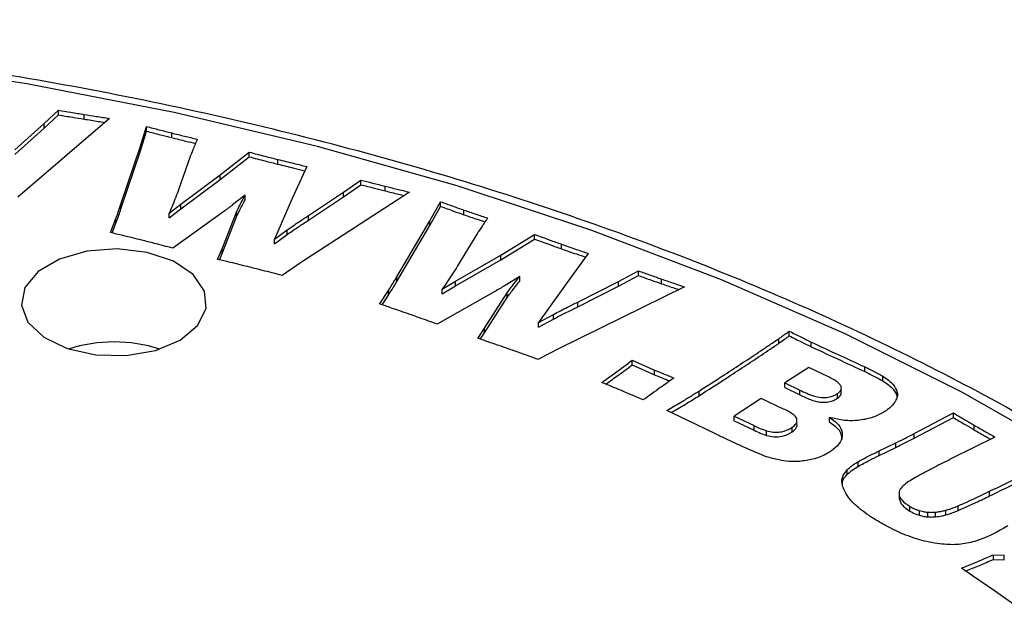
# Model space of a CAD drawing. Units: millimetres. Extents: x 5 to 292, y 5 to 415.
# Drawn here: x 225 to 232, y 304 to 308 of the extents above; entities that cross this region are included whole.
import ezdxf

# ---------------------------------------------------------------- set-up
doc = ezdxf.new("R2010")
doc.units = ezdxf.units.MM

msp = doc.modelspace()

# ---------------------------------------------------------------- linework, layer by layer
at = {"color": 7, "linetype": 'Continuous', "lineweight": 25}
for p, q in [((225.5097, 307.1625), (225.6096, 307.2559)), ((225.6096, 307.2232), (225.6096, 307.2559)), ((225.9674, 307.1983), (225.3256, 306.6462)), ((225.5097, 307.1299), (225.6096, 307.2232)), ((225.7885, 307.1937), (225.7885, 307.2264)), ((225.303, 306.9793), (225.5097, 307.1625)), ((225.303, 306.9466), (225.5097, 307.1299)), ((225.5097, 307.1299), (225.5097, 307.1625)), ((226.1835, 307.0037), (226.2258, 307.142)), ((226.1835, 306.971), (226.2258, 307.1093)), ((226.2258, 307.1093), (226.2258, 307.142)), ((226.4036, 307.0638), (226.4036, 307.0964)), ((226.0476, 306.5965), (226.1835, 307.0037)), ((226.0476, 306.5638), (226.1835, 306.971)), ((226.1835, 306.971), (226.1835, 307.0037)), ((226.7419, 306.8023), (226.9458, 306.9623)), ((226.9458, 306.9297), (226.9458, 306.9623)), ((226.5307, 306.9247), (226.4539, 306.706)), ((226.7419, 306.7696), (226.9458, 306.9297)), ((227.1477, 306.8781), (227.1477, 306.9107)), ((227.3497, 306.8615), (227.2483, 306.6383)), ((226.4673, 306.5981), (226.7419, 306.8023)), ((226.4673, 306.5654), (226.7419, 306.7696)), ((226.7419, 306.7696), (226.7419, 306.8023)), ((227.6086, 306.6824), (227.7293, 306.7667)), ((227.7293, 306.734), (227.7293, 306.7667)), ((228.0695, 306.6818), (227.3061, 306.1862)), ((227.3614, 306.5172), (227.6086, 306.6824)), ((227.6086, 306.6498), (227.7293, 306.734)), ((227.6086, 306.6498), (227.6086, 306.6824)), ((227.8995, 306.6909), (227.8995, 306.7236)), ((226.9185, 306.6614), (226.8306, 306.5918)), ((226.9185, 306.6288), (226.9185, 306.6614)), ((227.2483, 306.6383), (227.1249, 306.3525)), ((227.3614, 306.4846), (227.6086, 306.6498)), ((228.2134, 306.4812), (228.2885, 306.6148)), ((228.2885, 306.5822), (228.2885, 306.6148)), ((226.0476, 306.5638), (226.0476, 306.5965)), ((226.3865, 306.5354), (226.4673, 306.5981)), ((226.3865, 306.5027), (226.4673, 306.5654)), ((226.7679, 306.5454), (226.4109, 306.2898)), ((226.4673, 306.5654), (226.4673, 306.5981)), ((228.2134, 306.4485), (228.2885, 306.5822)), ((228.4522, 306.5236), (228.4522, 306.5562)), ((225.9732, 306.3989), (226.0122, 306.4978)), ((226.0122, 306.4652), (226.0122, 306.4978)), ((226.3865, 306.5027), (226.3865, 306.5354)), ((226.7564, 306.2843), (226.8572, 306.5409)), ((226.7564, 306.2516), (226.8572, 306.5083)), ((226.8572, 306.5083), (226.8572, 306.5409)), ((227.3614, 306.4846), (227.3614, 306.5172)), ((227.9813, 306.0883), (228.2134, 306.4812)), ((228.2134, 306.4485), (228.2134, 306.4812)), ((225.985, 306.3961), (226.0122, 306.4652)), ((227.1249, 306.3525), (227.2129, 306.4174)), ((227.2129, 306.3847), (227.2129, 306.4174)), ((227.9813, 306.0556), (228.2134, 306.4485)), ((227.1249, 306.3199), (227.2129, 306.3847)), ((227.1249, 306.3199), (227.1249, 306.3525)), ((228.5363, 306.3767), (228.4077, 306.166)), ((228.7105, 306.2409), (228.9475, 306.3847)), ((228.7105, 306.2082), (228.9475, 306.3521)), ((228.9475, 306.3521), (228.9475, 306.3847)), ((226.7255, 306.2111), (226.7564, 306.2843)), ((226.7564, 306.2516), (226.7564, 306.2843)), ((229.1351, 306.2851), (229.1351, 306.3177)), ((226.738, 306.2081), (226.7564, 306.2516)), ((228.3939, 306.0584), (228.7105, 306.2409)), ((228.3939, 306.0257), (228.7105, 306.2082)), ((228.7105, 306.2082), (228.7105, 306.2409)), ((229.3239, 306.2532), (229.1686, 306.0403)), ((227.3061, 306.1862), (227.1774, 306.0984)), ((229.5359, 306.0561), (229.6763, 306.1301)), ((229.6763, 306.0974), (229.6763, 306.1301)), ((227.9813, 306.0556), (227.9813, 306.0883)), ((228.843, 306.0907), (228.741, 306.0279)), ((228.843, 306.058), (228.843, 306.0907)), ((229.5359, 306.0234), (229.6763, 306.0974)), ((229.8374, 306.0405), (229.8374, 306.0732)), ((227.8606, 305.8983), (227.9226, 305.9934)), ((227.9226, 305.9607), (227.9226, 305.9934)), ((228.3003, 306.0024), (228.3939, 306.0584)), ((228.3003, 305.9697), (228.3939, 306.0257)), ((228.3003, 305.9697), (228.3003, 306.0024)), ((228.3939, 306.0257), (228.3939, 306.0584)), ((229.1686, 306.0403), (228.9758, 305.7676)), ((229.9985, 306.0177), (229.1196, 305.5873)), ((229.2507, 305.9121), (229.5359, 306.0561)), ((229.2507, 305.8794), (229.5359, 306.0234)), ((229.5359, 306.0234), (229.5359, 306.0561)), ((227.878, 305.8924), (227.9226, 305.9607)), ((228.6696, 305.9863), (228.264, 305.7574)), ((228.5964, 305.7282), (228.7544, 305.9755)), ((228.5964, 305.6956), (228.7544, 305.9429)), ((228.7544, 305.9429), (228.7544, 305.9755)), ((229.2507, 305.8794), (229.2507, 305.9121)), ((228.9758, 305.7676), (229.0788, 305.8249)), ((228.9758, 305.7349), (229.0788, 305.7923)), ((229.0788, 305.7923), (229.0788, 305.8249)), ((228.549, 305.6578), (228.5964, 305.7282)), ((228.5964, 305.6956), (228.5964, 305.7282)), ((228.9758, 305.7349), (228.9758, 305.7676)), ((228.5669, 305.6517), (228.5964, 305.6956)), ((230.6585, 305.6226), (230.6585, 305.6553)), ((230.7329, 305.6749), (230.7329, 305.7076)), ((229.1196, 305.5873), (228.9708, 305.5105)), ((230.8866, 305.599), (230.8866, 305.6316)), ((229.6308, 305.5038), (229.7887, 305.4352)), ((229.6308, 305.4711), (229.6308, 305.5038)), ((229.6308, 305.4711), (229.7887, 305.4025)), ((230.8692, 305.4539), (230.7027, 305.3456)), ((231.002, 305.3901), (230.8692, 305.4539)), ((231.2621, 305.4247), (231.2621, 305.4574)), ((229.7887, 305.4025), (229.7887, 305.4352)), ((231.3886, 305.359), (231.3886, 305.3917)), ((230.7027, 305.3456), (230.8066, 305.2957)), ((230.7027, 305.3129), (230.7027, 305.3456)), ((230.7027, 305.3129), (230.8066, 305.263)), ((231.0964, 305.3151), (231.0964, 305.3202)), ((231.0964, 305.2875), (231.0964, 305.3062)), ((229.7088, 305.2259), (229.5755, 305.2837)), ((230.1006, 305.2561), (230.1006, 305.2887)), ((230.5363, 305.2373), (230.346, 305.1137)), ((230.6918, 305.1627), (230.5363, 305.2373)), ((230.8066, 305.263), (230.8066, 305.2957)), ((231.0707, 305.2379), (231.0708, 305.2706)), ((231.4902, 305.2573), (231.4902, 305.2802)), ((230.0177, 305.0838), (229.8749, 305.1519)), ((230.346, 305.1137), (230.4866, 305.0461)), ((230.346, 305.081), (230.346, 305.1137)), ((231.0155, 305.0705), (231.0155, 305.1032)), ((231.6094, 304.9917), (231.8842, 305.1349)), ((231.6094, 304.9591), (231.8842, 305.1022)), ((231.8842, 305.1022), (231.8842, 305.1349)), ((230.21, 304.9909), (230.0177, 305.0838)), ((230.346, 305.081), (230.4866, 305.0135)), ((230.4866, 305.0135), (230.4866, 305.0461)), ((230.7535, 305.0019), (230.7535, 305.0345)), ((230.7861, 305.0833), (230.7861, 305.0888)), ((230.7861, 305.0562), (230.7861, 305.0791)), ((232.03, 305.0159), (232.03, 305.0486)), ((230.5741, 304.9781), (230.5741, 305.0108)), ((231.6094, 304.9591), (231.6094, 304.9917)), ((232.1741, 304.9666), (231.8706, 304.8151)), ((231.3636, 304.8702), (231.479, 304.9256)), ((231.3636, 304.8375), (231.479, 304.893)), ((231.479, 304.893), (231.479, 304.9256)), ((231.3636, 304.8375), (231.3636, 304.8702)), ((231.215, 304.761), (231.215, 304.7937)), ((231.1387, 304.7035), (231.1387, 304.7361)), ((231.502, 304.5682), (231.502, 304.5356)), ((232.1364, 304.5536), (232.1364, 304.5862)), ((231.5783, 304.4473), (231.5783, 304.48)), ((231.9162, 304.4521), (231.9162, 304.4847)), ((231.6458, 304.4182), (231.6458, 304.4508)), ((231.7047, 304.407), (231.7047, 304.4397)), ((231.7585, 304.4078), (231.7585, 304.4405)), ((231.8305, 304.4211), (231.8305, 304.4538)), ((232.1637, 304.1424), (232.2402, 304.1384)), ((232.1637, 304.1097), (232.1637, 304.1424)), ((232.2402, 304.1057), (232.2402, 304.1384)), ((232.1637, 304.1097), (232.2402, 304.1057)), ((232.0178, 303.9945), (231.9392, 304.0485)), ((232.1722, 303.8879), (232.0178, 303.9945)), ((232.3078, 303.7934), (232.1722, 303.8879))]:
    msp.add_line(p, q, dxfattribs=at)
at = {"color": 7, "linetype": 'Continuous', "lineweight": 25, "flags": 128}
for points in [[(232.7218, 304.8367), (231.9468, 305.2776), (231.124, 305.6886), (230.2568, 306.0679), (229.3489, 306.4141), (228.4041, 306.7256), (227.4264, 307.0012), (226.4198, 307.2396), (225.3886, 307.4399), (224.3371, 307.6013)], [(226.462, 305.6461), (226.585, 305.7472), (226.6445, 305.8658), (226.6341, 305.9892), (226.5549, 306.104), (226.4154, 306.1976), (226.2308, 306.2601), (226.021, 306.2845), (225.8089, 306.2683), (225.6174, 306.2133), (225.4672, 306.1253), (225.3746, 306.0139), (225.3497, 305.8912), (225.3952, 305.7705), (225.5061, 305.6649), (225.6704, 305.5857), (225.8703, 305.5417), (226.0841, 305.5375), (226.2887, 305.5736), (226.462, 305.6461)]]:
    msp.add_lwpolyline(points, dxfattribs=at)
at = {"color": 7, "linetype": 'Continuous', "lineweight": 25}
msp.add_arc((225.999, 304.568), 1.0642, 72.50075, 107.49925, dxfattribs=at)
for points, knots in [([(236.9626, 300.5625), (236.8879, 300.7202), (236.7209, 301.0726), (236.3895, 301.6059), (235.9834, 302.1627), (235.5177, 302.7037), (234.9965, 303.2271), (234.4212, 303.7308), (233.7941, 304.213), (233.1177, 304.6717), (232.3945, 305.1053), (231.6273, 305.5122), (230.8191, 305.891), (229.9728, 306.2402), (229.0916, 306.5586), (228.1789, 306.8451), (227.2379, 307.0986), (226.2723, 307.3184), (225.2855, 307.5035), (224.2812, 307.6534), (223.2631, 307.7674), (222.235, 307.8453), (221.2006, 307.8866), (220.1639, 307.8913), (219.1286, 307.8594), (218.0986, 307.7909), (217.0776, 307.6862), (216.0694, 307.5455), (215.0778, 307.3694), (214.1064, 307.1585), (213.1588, 306.9136), (212.2385, 306.6355), (211.349, 306.3252), (210.4934, 305.9839), (209.6749, 305.6126), (208.8967, 305.2127), (208.1617, 304.7857), (207.4725, 304.3329), (206.8319, 303.8561), (206.2423, 303.357), (205.7061, 302.8373), (205.225, 302.299), (204.8025, 301.7441), (204.435, 301.176), (204.2412, 300.7872), (204.1445, 300.5932)], [0, 0, 0, 0, 0.018808, 0.042037, 0.065308, 0.088617, 0.111956, 0.135316, 0.158691, 0.182075, 0.205462, 0.22885, 0.252236, 0.275618, 0.298997, 0.322372, 0.345743, 0.36911, 0.392474, 0.415835, 0.439195, 0.462552, 0.485909, 0.509265, 0.532621, 0.555977, 0.579335, 0.602695, 0.626057, 0.649421, 0.67279, 0.696162, 0.719539, 0.74292, 0.766307, 0.789699, 0.813095, 0.836494, 0.859896, 0.883295, 0.906688, 0.930069, 0.95343, 0.976764, 1, 1, 1, 1]), ([(225.6096, 307.2559), (225.6385, 307.2511), (225.6826, 307.2436), (225.7423, 307.2339), (225.7731, 307.2289), (225.7885, 307.2264)], [0, 0, 0, 0, 0.484065, 0.742031, 1, 1, 1, 1]), ([(225.6096, 307.2232), (225.643, 307.2176), (225.7025, 307.2076), (225.7623, 307.198), (225.7885, 307.1937)], [0, 0, 0, 0, 0.560001, 1, 1, 1, 1]), ([(225.7885, 307.2264), (225.8173, 307.2218), (225.8614, 307.2147), (225.9211, 307.2055), (225.952, 307.2007), (225.9674, 307.1983)], [0, 0, 0, 0, 0.48225, 0.741128, 1, 1, 1, 1]), ([(225.7885, 307.1937), (225.8219, 307.1884), (225.8708, 307.1806), (225.9197, 307.173), (225.9353, 307.1706)], [0, 0, 0, 0, 0.682618, 1, 1, 1, 1]), ([(226.2258, 307.142), (226.2408, 307.1381), (226.2709, 307.1305), (226.3298, 307.1149), (226.3742, 307.1038), (226.4036, 307.0964)], [0, 0, 0, 0, 0.253168, 0.506336, 1, 1, 1, 1]), ([(226.2258, 307.1093), (226.2589, 307.1007), (226.318, 307.0853), (226.3774, 307.0703), (226.4036, 307.0638)], [0, 0, 0, 0, 0.559998, 1, 1, 1, 1]), ([(226.4036, 307.0964), (226.4186, 307.0927), (226.4486, 307.0853), (226.508, 307.0707), (226.5527, 307.0601), (226.5823, 307.053)], [0, 0, 0, 0, 0.2523944, 0.5047869, 1, 1, 1, 1]), ([(226.4036, 307.0638), (226.4369, 307.0555), (226.4921, 307.0419), (226.5477, 307.0286), (226.5698, 307.0234)], [0, 0, 0, 0, 0.601784, 1, 1, 1, 1]), ([(226.5823, 307.053), (226.5771, 307.0407), (226.5667, 307.016), (226.549, 306.9733), (226.5375, 306.9428), (226.5307, 306.9247)], [0, 0, 0, 0, 0.2896218, 0.5792348, 1, 1, 1, 1]), ([(226.9458, 306.9623), (226.9648, 306.9574), (227.0028, 306.9477), (227.0698, 306.9301), (227.1183, 306.9181), (227.1477, 306.9107)], [0, 0, 0, 0, 0.282559, 0.565124, 1, 1, 1, 1]), ([(226.9458, 306.9297), (226.9834, 306.9199), (227.0505, 306.9024), (227.118, 306.8855), (227.1477, 306.8781)], [0, 0, 0, 0, 0.559998, 1, 1, 1, 1]), ([(227.1477, 306.9107), (227.1666, 306.9061), (227.2044, 306.8968), (227.2716, 306.8802), (227.3201, 306.8686), (227.3497, 306.8615)], [0, 0, 0, 0, 0.281088, 0.562172, 1, 1, 1, 1]), ([(227.1477, 306.8781), (227.1853, 306.8687), (227.248, 306.8532), (227.3111, 306.8381), (227.3363, 306.8321)], [0, 0, 0, 0, 0.59961, 1, 1, 1, 1]), ([(227.7293, 306.7667), (227.7567, 306.7597), (227.7988, 306.7491), (227.8554, 306.7346), (227.8848, 306.7273), (227.8995, 306.7236)], [0, 0, 0, 0, 0.4834682, 0.7417346, 1, 1, 1, 1]), ([(226.4539, 306.706), (226.4467, 306.6865), (226.4322, 306.6475), (226.4097, 306.5907), (226.394, 306.5533), (226.3865, 306.5354)], [0, 0, 0, 0, 0.341657, 0.683271, 1, 1, 1, 1]), ([(227.7293, 306.734), (227.761, 306.726), (227.8177, 306.7115), (227.8745, 306.6972), (227.8995, 306.6909)], [0, 0, 0, 0, 0.560002, 1, 1, 1, 1]), ([(227.8995, 306.7236), (227.9267, 306.7168), (227.9686, 306.7064), (228.0253, 306.6926), (228.0548, 306.6854), (228.0695, 306.6818)], [0, 0, 0, 0, 0.480524, 0.7402604, 1, 1, 1, 1]), ([(227.8995, 306.6909), (227.9312, 306.6831), (227.9756, 306.672), (228.0202, 306.6612), (228.033, 306.658)], [0, 0, 0, 0, 0.713206, 1, 1, 1, 1]), ([(226.8572, 306.5409), (226.8624, 306.5522), (226.8726, 306.5749), (226.8936, 306.615), (226.9091, 306.6438), (226.9185, 306.6614)], [0, 0, 0, 0, 0.279471, 0.558812, 1, 1, 1, 1]), ([(226.8572, 306.5083), (226.868, 306.5309), (226.8872, 306.5712), (226.909, 306.6112), (226.9185, 306.6288)], [0, 0, 0, 0, 0.5599747, 1, 1, 1, 1]), ([(228.2885, 306.6148), (228.3021, 306.6099), (228.3294, 306.6), (228.3838, 306.5803), (228.4249, 306.5659), (228.4522, 306.5562)], [0, 0, 0, 0, 0.2507956, 0.5015878, 1, 1, 1, 1]), ([(226.0122, 306.4978), (226.0178, 306.5126), (226.0269, 306.5364), (226.0383, 306.5693), (226.0445, 306.5874), (226.0476, 306.5965)], [0, 0, 0, 0, 0.450016, 0.725007, 1, 1, 1, 1]), ([(226.0122, 306.4652), (226.0191, 306.4836), (226.0316, 306.5164), (226.0427, 306.5493), (226.0476, 306.5638)], [0, 0, 0, 0, 0.559994, 1, 1, 1, 1]), ([(226.8306, 306.5918), (226.8253, 306.5879), (226.8149, 306.5802), (226.794, 306.5647), (226.7784, 306.5531), (226.7679, 306.5454)], [0, 0, 0, 0, 0.249996, 0.499999, 1, 1, 1, 1]), ([(228.2885, 306.5822), (228.3189, 306.5711), (228.3733, 306.5514), (228.4281, 306.5321), (228.4522, 306.5236)], [0, 0, 0, 0, 0.5599993, 1, 1, 1, 1]), ([(228.4522, 306.5562), (228.4659, 306.5515), (228.4934, 306.5419), (228.5485, 306.5231), (228.59, 306.5091), (228.6177, 306.4998)], [0, 0, 0, 0, 0.2502174, 0.5004194, 1, 1, 1, 1]), ([(227.2129, 306.4174), (227.2269, 306.4272), (227.255, 306.4467), (227.3049, 306.4798), (227.3404, 306.5033), (227.3614, 306.5172)], [0, 0, 0, 0, 0.289444, 0.578847, 1, 1, 1, 1]), ([(227.2129, 306.3847), (227.2294, 306.3962), (227.2564, 306.4152), (227.2956, 306.4409), (227.3283, 306.4628), (227.3504, 306.4773), (227.3614, 306.4846)], [0, 0, 0, 0, 0.340008, 0.559997, 0.780002, 1, 1, 1, 1]), ([(228.4522, 306.5236), (228.483, 306.5129), (228.5319, 306.496), (228.5812, 306.4794), (228.5995, 306.4733)], [0, 0, 0, 0, 0.6288163, 1, 1, 1, 1]), ([(228.6177, 306.4998), (228.6096, 306.488), (228.5933, 306.4644), (228.5657, 306.4234), (228.5472, 306.3941), (228.5363, 306.3767)], [0, 0, 0, 0, 0.289652, 0.579292, 1, 1, 1, 1]), ([(226.1931, 306.3453), (226.1712, 306.3507), (226.1275, 306.3615), (226.0542, 306.3793), (226.0027, 306.3918), (225.9732, 306.3989)], [0, 0, 0, 0, 0.298886, 0.597769, 1, 1, 1, 1]), ([(226.4109, 306.2898), (226.3893, 306.2953), (226.346, 306.3064), (226.2735, 306.3251), (226.2224, 306.3379), (226.1931, 306.3453)], [0, 0, 0, 0, 0.298439, 0.596874, 1, 1, 1, 1]), ([(228.9475, 306.3847), (228.9651, 306.3784), (229.0004, 306.3657), (229.0626, 306.3431), (229.1078, 306.3273), (229.1351, 306.3177)], [0, 0, 0, 0, 0.282474, 0.56495, 1, 1, 1, 1]), ([(228.9475, 306.3521), (228.9823, 306.3394), (229.0446, 306.3168), (229.1075, 306.2948), (229.1351, 306.2851)], [0, 0, 0, 0, 0.56, 1, 1, 1, 1]), ([(229.1351, 306.3177), (229.1527, 306.3116), (229.1879, 306.2993), (229.2509, 306.2778), (229.2963, 306.2625), (229.3239, 306.2532)], [0, 0, 0, 0, 0.281226, 0.56244, 1, 1, 1, 1]), ([(229.1351, 306.2851), (229.1702, 306.2729), (229.2265, 306.2533), (229.2834, 306.2342), (229.3048, 306.227)], [0, 0, 0, 0, 0.622866, 1, 1, 1, 1]), ([(226.9518, 306.1558), (226.9289, 306.1615), (226.8831, 306.173), (226.8075, 306.1913), (226.755, 306.204), (226.7255, 306.2111)], [0, 0, 0, 0, 0.3047388, 0.6094619, 1, 1, 1, 1]), ([(227.1774, 306.0984), (227.1545, 306.1043), (227.1086, 306.1161), (227.0335, 306.1353), (226.9812, 306.1484), (226.9518, 306.1558)], [0, 0, 0, 0, 0.305293, 0.610583, 1, 1, 1, 1]), ([(228.4077, 306.166), (228.396, 306.1472), (228.3724, 306.1098), (228.336, 306.0554), (228.3119, 306.0196), (228.3003, 306.0024)], [0, 0, 0, 0, 0.341657, 0.683256, 1, 1, 1, 1]), ([(229.6763, 306.1301), (229.7026, 306.1207), (229.7426, 306.1064), (229.7964, 306.0875), (229.8237, 306.078), (229.8374, 306.0732)], [0, 0, 0, 0, 0.4917141, 0.7458581, 1, 1, 1, 1]), ([(227.9226, 305.9934), (227.9317, 306.0076), (227.9463, 306.0304), (227.9657, 306.0621), (227.9761, 306.0795), (227.9813, 306.0883)], [0, 0, 0, 0, 0.450037, 0.725021, 1, 1, 1, 1]), ([(228.7544, 305.9755), (228.762, 305.9865), (228.7772, 306.0083), (228.8075, 306.0465), (228.8296, 306.0739), (228.843, 306.0907)], [0, 0, 0, 0, 0.280189, 0.560261, 1, 1, 1, 1]), ([(229.6763, 306.0974), (229.7063, 306.0867), (229.7598, 306.0676), (229.8137, 306.0488), (229.8374, 306.0405)], [0, 0, 0, 0, 0.5599999, 1, 1, 1, 1]), ([(229.8374, 306.0732), (229.8636, 306.0641), (229.9035, 306.0503), (229.9572, 306.0317), (229.9847, 306.0224), (229.9985, 306.0177)], [0, 0, 0, 0, 0.488361, 0.744181, 1, 1, 1, 1]), ([(227.9226, 305.9607), (227.9339, 305.9784), (227.954, 306.0099), (227.973, 306.0416), (227.9813, 306.0556)], [0, 0, 0, 0, 0.56, 1, 1, 1, 1]), ([(228.741, 306.0279), (228.735, 306.0244), (228.7232, 306.0175), (228.6994, 306.0036), (228.6815, 305.9932), (228.6696, 305.9863)], [0, 0, 0, 0, 0.249998, 0.500006, 1, 1, 1, 1]), ([(228.7544, 305.9429), (228.7702, 305.9645), (228.7984, 306.0033), (228.8294, 306.0413), (228.843, 306.058)], [0, 0, 0, 0, 0.559965, 1, 1, 1, 1]), ([(229.8374, 306.0405), (229.8674, 306.0301), (229.908, 306.016), (229.9487, 306.0021), (229.9593, 305.9984)], [0, 0, 0, 0, 0.740014, 1, 1, 1, 1]), ([(228.0632, 305.8289), (228.0433, 305.8358), (228.0034, 305.8497), (227.9359, 305.8729), (227.8882, 305.889), (227.8606, 305.8983)], [0, 0, 0, 0, 0.296344, 0.592682, 1, 1, 1, 1]), ([(229.0788, 305.8249), (229.0951, 305.8335), (229.1279, 305.8507), (229.1853, 305.8797), (229.2264, 305.9001), (229.2507, 305.9121)], [0, 0, 0, 0, 0.29028, 0.580495, 1, 1, 1, 1]), ([(229.0788, 305.7923), (229.098, 305.8023), (229.1296, 305.8189), (229.1743, 305.8415), (229.2126, 305.8604), (229.238, 305.8731), (229.2507, 305.8794)], [0, 0, 0, 0, 0.34, 0.560001, 0.78, 1, 1, 1, 1]), ([(228.264, 305.7574), (228.2442, 305.7646), (228.2047, 305.7789), (228.1377, 305.8026), (228.0905, 305.8193), (228.0632, 305.8289)], [0, 0, 0, 0, 0.2965, 0.592993, 1, 1, 1, 1]), ([(228.7606, 305.5853), (228.7392, 305.5928), (228.6963, 305.6076), (228.6257, 305.6318), (228.5766, 305.6485), (228.549, 305.6578)], [0, 0, 0, 0, 0.304899, 0.609798, 1, 1, 1, 1]), ([(230.1006, 305.2887), (230.1607, 305.3272), (230.3065, 305.4206), (230.4712, 305.5289), (230.5965, 305.6129), (230.6378, 305.6411), (230.6585, 305.6553)], [0, 0, 0, 0, 0.318544, 0.772848, 0.886423, 1, 1, 1, 1]), ([(230.6585, 305.6553), (230.6659, 305.6604), (230.6807, 305.6706), (230.7055, 305.688), (230.7228, 305.7004), (230.7329, 305.7076)], [0, 0, 0, 0, 0.295312, 0.590604, 1, 1, 1, 1]), ([(230.6585, 305.6226), (230.6725, 305.6323), (230.6975, 305.6496), (230.7221, 305.6672), (230.7329, 305.6749)], [0, 0, 0, 0, 0.559992, 1, 1, 1, 1]), ([(230.7329, 305.7076), (230.7463, 305.7009), (230.7731, 305.6875), (230.8241, 305.662), (230.8621, 305.6436), (230.8866, 305.6316)], [0, 0, 0, 0, 0.26268, 0.52536, 1, 1, 1, 1]), ([(230.7329, 305.6749), (230.7614, 305.6606), (230.8124, 305.6351), (230.8639, 305.61), (230.8866, 305.599)], [0, 0, 0, 0, 0.560003, 1, 1, 1, 1]), ([(228.9708, 305.5105), (228.9495, 305.5182), (228.9067, 305.5335), (228.8367, 305.5585), (228.7879, 305.5757), (228.7606, 305.5853)], [0, 0, 0, 0, 0.305688, 0.611372, 1, 1, 1, 1]), ([(230.1006, 305.2561), (230.1648, 305.2971), (230.2705, 305.3647), (230.4154, 305.4601), (230.5382, 305.5407), (230.6184, 305.5953), (230.6585, 305.6226)], [0, 0, 0, 0, 0.339999, 0.559999, 0.780001, 1, 1, 1, 1]), ([(230.8866, 305.6316), (230.9365, 305.6082), (231.0362, 305.5613), (231.1629, 305.5044), (231.2373, 305.4691), (231.2621, 305.4574)], [0, 0, 0, 0, 0.400364, 0.800738, 1, 1, 1, 1]), ([(230.8866, 305.599), (230.9568, 305.5665), (231.0821, 305.5086), (231.2071, 305.4503), (231.2621, 305.4247)], [0, 0, 0, 0, 0.559993, 1, 1, 1, 1]), ([(229.4178, 305.3488), (229.4496, 305.3712), (229.5017, 305.408), (229.5719, 305.46), (229.6112, 305.4892), (229.6308, 305.5038)], [0, 0, 0, 0, 0.43994, 0.719972, 1, 1, 1, 1]), ([(229.4466, 305.3368), (229.4773, 305.3586), (229.5395, 305.403), (229.6, 305.4482), (229.6308, 305.4711)], [0, 0, 0, 0, 0.491726, 1, 1, 1, 1]), ([(231.2621, 305.4574), (231.281, 305.4482), (231.3122, 305.433), (231.3548, 305.4114), (231.3774, 305.3983), (231.3886, 305.3917)], [0, 0, 0, 0, 0.436001, 0.717979, 1, 1, 1, 1]), ([(229.9246, 305.3798), (229.8925, 305.3574), (229.8401, 305.3208), (229.7686, 305.2693), (229.7288, 305.2403), (229.7088, 305.2259)], [0, 0, 0, 0, 0.440272, 0.720134, 1, 1, 1, 1]), ([(229.7887, 305.4352), (229.8077, 305.4273), (229.8397, 305.4139), (229.8855, 305.3958), (229.9116, 305.3851), (229.9246, 305.3798)], [0, 0, 0, 0, 0.42292, 0.711464, 1, 1, 1, 1]), ([(229.7887, 305.4025), (229.814, 305.3921), (229.8494, 305.3775), (229.885, 305.3632), (229.8951, 305.3591)], [0, 0, 0, 0, 0.714795, 1, 1, 1, 1]), ([(231.0708, 305.2706), (231.0733, 305.2725), (231.0826, 305.2793), (231.0943, 305.2928), (231.1003, 305.3125), (231.0914, 305.333), (231.0607, 305.3611), (231.0266, 305.3779), (231.002, 305.3901)], [0, 0, 0, 0, 0.050805, 0.181817, 0.310887, 0.462148, 0.612001, 1, 1, 1, 1]), ([(231.2621, 305.4247), (231.2865, 305.413), (231.3302, 305.392), (231.3708, 305.3691), (231.3886, 305.359)], [0, 0, 0, 0, 0.560057, 1, 1, 1, 1]), ([(231.3886, 305.3917), (231.4023, 305.3826), (231.4294, 305.3645), (231.47, 305.3284), (231.4825, 305.2985), (231.4902, 305.2802)], [0, 0, 0, 0, 0.283599, 0.561249, 1, 1, 1, 1]), ([(229.5755, 305.2837), (229.5557, 305.2919), (229.5163, 305.3083), (229.4635, 305.3298), (229.4308, 305.3434), (229.4178, 305.3488)], [0, 0, 0, 0, 0.376194, 0.7523836, 1, 1, 1, 1]), ([(231.3886, 305.359), (231.416, 305.3406), (231.4648, 305.3078), (231.4824, 305.2659), (231.4902, 305.2475)], [0, 0, 0, 0, 0.560384, 1, 1, 1, 1]), ([(229.8749, 305.1519), (229.9064, 305.1706), (229.9602, 305.2024), (230.0355, 305.248), (230.0789, 305.2751), (230.1006, 305.2887)], [0, 0, 0, 0, 0.413255, 0.706626, 1, 1, 1, 1]), ([(229.9053, 305.1374), (229.9378, 305.1566), (230.0039, 305.1956), (230.068, 305.2357), (230.1006, 305.2561)], [0, 0, 0, 0, 0.492107, 1, 1, 1, 1]), ([(230.8066, 305.2957), (230.839, 305.2801), (230.8841, 305.2584), (230.9519, 305.2415), (230.9967, 305.2425), (231.0381, 305.2516), (231.0593, 305.2639), (231.0708, 305.2706)], [0, 0, 0, 0, 0.4124962, 0.575585, 0.7086866, 0.8418836, 1, 1, 1, 1]), ([(230.8066, 305.263), (230.8459, 305.2433), (230.895, 305.2187), (230.9707, 305.2083), (231.0092, 305.2118), (231.044, 305.2219), (231.0618, 305.2326), (231.0707, 305.2379)], [0, 0, 0, 0, 0.49935, 0.624234, 0.749588, 0.874817, 1, 1, 1, 1]), ([(231.0707, 305.2379), (231.0825, 305.2482), (231.0999, 305.2637), (231.0972, 305.2816), (231.0963, 305.2875)], [0, 0, 0, 0, 0.670543, 1, 1, 1, 1]), ([(231.4902, 305.2802), (231.4907, 305.2749), (231.4918, 305.2643), (231.4888, 305.2435), (231.4818, 305.2286), (231.4772, 305.2187)], [0, 0, 0, 0, 0.255948, 0.508624, 1, 1, 1, 1]), ([(230.7535, 305.0345), (230.7638, 305.0427), (230.7813, 305.0567), (230.7891, 305.0817), (230.7823, 305.1043), (230.7519, 305.1339), (230.7167, 305.1508), (230.6918, 305.1627)], [0, 0, 0, 0, 0.195136, 0.335166, 0.486295, 0.636452, 1, 1, 1, 1]), ([(231.4772, 305.2187), (231.4724, 305.2111), (231.4628, 305.1959), (231.4413, 305.1737), (231.423, 305.1601), (231.4132, 305.1528)], [0, 0, 0, 0, 0.320027, 0.635027, 1, 1, 1, 1]), ([(231.4132, 305.1528), (231.4015, 305.1453), (231.3682, 305.1237), (231.2993, 305.0959), (231.2046, 305.079), (231.105, 305.0814), (231.0452, 305.096), (231.0155, 305.1032)], [0, 0, 0, 0, 0.118925, 0.339385, 0.56155, 0.782125, 1, 1, 1, 1]), ([(231.0155, 305.1032), (231.0291, 305.0941), (231.0627, 305.0715), (231.0988, 305.0272), (231.1097, 304.9719), (231.0863, 304.9164), (231.0485, 304.8858), (231.0297, 304.8706)], [0, 0, 0, 0, 0.140809, 0.348083, 0.562678, 0.782328, 1, 1, 1, 1]), ([(231.8842, 305.1349), (231.9029, 305.1237), (231.9401, 305.1015), (231.9887, 305.0727), (232.0187, 305.0551), (232.03, 305.0486)], [0, 0, 0, 0, 0.38505, 0.770086, 1, 1, 1, 1]), ([(231.8842, 305.1022), (231.9113, 305.086), (231.9598, 305.0572), (232.0085, 305.0285), (232.03, 305.0159)], [0, 0, 0, 0, 0.56, 1, 1, 1, 1]), ([(230.4866, 305.0461), (230.4935, 305.0428), (230.5074, 305.0362), (230.5357, 305.0237), (230.5588, 305.0159), (230.5741, 305.0108)], [0, 0, 0, 0, 0.2520984, 0.5038211, 1, 1, 1, 1]), ([(230.5741, 305.0108), (230.5887, 305.0072), (230.6158, 305.0005), (230.6593, 304.9992), (230.7088, 305.009), (230.736, 305.0245), (230.7535, 305.0345)], [0, 0, 0, 0, 0.236628, 0.437134, 0.63603, 1, 1, 1, 1]), ([(230.7535, 305.0019), (230.7658, 305.0125), (230.7843, 305.0285), (230.7889, 305.0489), (230.786, 305.0556), (230.7858, 305.0561)], [0, 0, 0, 0, 0.646998, 0.972495, 1, 1, 1, 1]), ([(231.0155, 305.0705), (231.0425, 305.0516), (231.0928, 305.0163), (231.0986, 304.971), (231.1013, 304.9501)], [0, 0, 0, 0, 0.53709, 1, 1, 1, 1]), ([(232.03, 305.0486), (232.0425, 305.0413), (232.0676, 305.0269), (232.1154, 304.9994), (232.1511, 304.9795), (232.1741, 304.9666)], [0, 0, 0, 0, 0.262763, 0.525515, 1, 1, 1, 1]), ([(230.5721, 304.8281), (230.5229, 304.8485), (230.4245, 304.8892), (230.3059, 304.9451), (230.2347, 304.9791), (230.21, 304.9909)], [0, 0, 0, 0, 0.395735, 0.790917, 1, 1, 1, 1]), ([(230.4866, 305.0135), (230.502, 305.0061), (230.5295, 304.9929), (230.5605, 304.9826), (230.5741, 304.9781)], [0, 0, 0, 0, 0.560197, 1, 1, 1, 1]), ([(230.5741, 304.9781), (230.5915, 304.9738), (230.6263, 304.9653), (230.6965, 304.9701), (230.7319, 304.9898), (230.7535, 305.0019)], [0, 0, 0, 0, 0.281283, 0.560868, 1, 1, 1, 1]), ([(231.479, 304.9256), (231.4986, 304.9353), (231.5304, 304.951), (231.5734, 304.9734), (231.5974, 304.9856), (231.6094, 304.9917)], [0, 0, 0, 0, 0.446745, 0.723375, 1, 1, 1, 1]), ([(231.479, 304.893), (231.5035, 304.9052), (231.5472, 304.927), (231.5904, 304.9493), (231.6094, 304.9591)], [0, 0, 0, 0, 0.559993, 1, 1, 1, 1]), ([(232.03, 305.0159), (232.0567, 305.0005), (232.0942, 304.9788), (232.1323, 304.9574), (232.1433, 304.9512)], [0, 0, 0, 0, 0.710954, 1, 1, 1, 1]), ([(230.8033, 304.7955), (230.7785, 304.795), (230.7301, 304.7941), (230.6513, 304.8059), (230.6011, 304.82), (230.5721, 304.8281)], [0, 0, 0, 0, 0.30647, 0.600374, 1, 1, 1, 1]), ([(231.0297, 304.8706), (231.0202, 304.8644), (230.9826, 304.8401), (230.9078, 304.8093), (230.8349, 304.7997), (230.8033, 304.7955)], [0, 0, 0, 0, 0.162521, 0.636358, 1, 1, 1, 1]), ([(231.215, 304.7937), (231.2274, 304.8006), (231.2521, 304.8144), (231.3019, 304.8398), (231.3393, 304.8582), (231.3636, 304.8702)], [0, 0, 0, 0, 0.259079, 0.51794, 1, 1, 1, 1]), ([(231.215, 304.761), (231.2422, 304.7757), (231.2906, 304.8019), (231.3413, 304.8266), (231.3636, 304.8375)], [0, 0, 0, 0, 0.55996, 1, 1, 1, 1]), ([(231.1387, 304.7361), (231.1453, 304.7426), (231.1584, 304.7556), (231.184, 304.7749), (231.204, 304.787), (231.215, 304.7937)], [0, 0, 0, 0, 0.310504, 0.618573, 1, 1, 1, 1]), ([(231.1387, 304.7035), (231.1511, 304.7151), (231.1732, 304.7357), (231.2022, 304.7533), (231.215, 304.761)], [0, 0, 0, 0, 0.559916, 1, 1, 1, 1]), ([(231.8706, 304.8151), (231.8311, 304.7954), (231.7675, 304.7635), (231.6814, 304.7184), (231.635, 304.693), (231.6118, 304.6802)], [0, 0, 0, 0, 0.449352, 0.7246662, 1, 1, 1, 1]), ([(231.1069, 304.6228), (231.1047, 304.6331), (231.1005, 304.6533), (231.1039, 304.6927), (231.125, 304.719), (231.1387, 304.7361)], [0, 0, 0, 0, 0.265089, 0.522456, 1, 1, 1, 1]), ([(231.1069, 304.6334), (231.1062, 304.6408), (231.1039, 304.6656), (231.1244, 304.6879), (231.1387, 304.7035)], [0, 0, 0, 0, 0.300193, 1, 1, 1, 1]), ([(231.6118, 304.6802), (231.5826, 304.663), (231.5386, 304.6368), (231.5027, 304.5929), (231.4998, 304.5572), (231.5239, 304.5175), (231.5574, 304.4944), (231.5783, 304.48)], [0, 0, 0, 0, 0.309433, 0.468114, 0.614407, 0.759323, 1, 1, 1, 1]), ([(232.1364, 304.5862), (232.1746, 304.6047), (232.2374, 304.6351), (232.3239, 304.6779), (232.3719, 304.7024), (232.3958, 304.7146)], [0, 0, 0, 0, 0.438211, 0.719109, 1, 1, 1, 1]), ([(232.1364, 304.5536), (232.1853, 304.5772), (232.2727, 304.6194), (232.3582, 304.6629), (232.3958, 304.682)], [0, 0, 0, 0, 0.5599996, 1, 1, 1, 1]), ([(231.2321, 304.4596), (231.212, 304.4771), (231.1722, 304.5116), (231.129, 304.5666), (231.114, 304.6047), (231.1069, 304.6228)], [0, 0, 0, 0, 0.3492959, 0.6909786, 1, 1, 1, 1]), ([(231.9162, 304.4847), (231.941, 304.4954), (231.9907, 304.5168), (232.0633, 304.5512), (232.1118, 304.5744), (232.1364, 304.5862)], [0, 0, 0, 0, 0.329814, 0.659376, 1, 1, 1, 1]), ([(231.9162, 304.4521), (231.958, 304.4705), (232.0326, 304.5035), (232.1047, 304.5383), (232.1364, 304.5536)], [0, 0, 0, 0, 0.559951, 1, 1, 1, 1]), ([(231.5028, 304.5357), (231.5081, 304.5193), (231.5191, 304.4858), (231.5583, 304.4603), (231.5783, 304.4473)], [0, 0, 0, 0, 0.489707, 1, 1, 1, 1]), ([(231.5783, 304.48), (231.5871, 304.4751), (231.6018, 304.467), (231.625, 304.4577), (231.6389, 304.4531), (231.6458, 304.4508)], [0, 0, 0, 0, 0.432721, 0.716542, 1, 1, 1, 1]), ([(231.8305, 304.4538), (231.8382, 304.4559), (231.8536, 304.46), (231.8825, 304.4702), (231.9027, 304.4789), (231.9162, 304.4847)], [0, 0, 0, 0, 0.252266, 0.502957, 1, 1, 1, 1]), ([(231.3649, 304.3703), (231.3523, 304.3778), (231.3271, 304.3927), (231.282, 304.422), (231.2516, 304.445), (231.2321, 304.4596)], [0, 0, 0, 0, 0.264903, 0.529369, 1, 1, 1, 1]), ([(231.5783, 304.4473), (231.5898, 304.4411), (231.6104, 304.4298), (231.635, 304.4217), (231.6458, 304.4182)], [0, 0, 0, 0, 0.5597072, 1, 1, 1, 1]), ([(231.6458, 304.4508), (231.6516, 304.4492), (231.6631, 304.4461), (231.6828, 304.4421), (231.6968, 304.4406), (231.7047, 304.4397)], [0, 0, 0, 0, 0.308486, 0.61386, 1, 1, 1, 1]), ([(231.6458, 304.4182), (231.6564, 304.4153), (231.6753, 304.4103), (231.6957, 304.408), (231.7047, 304.407)], [0, 0, 0, 0, 0.559655, 1, 1, 1, 1]), ([(231.7047, 304.4397), (231.7097, 304.4394), (231.7197, 304.4389), (231.7377, 304.4388), (231.7506, 304.4398), (231.7585, 304.4405)], [0, 0, 0, 0, 0.278495, 0.555185, 1, 1, 1, 1]), ([(231.7047, 304.407), (231.7148, 304.4065), (231.7328, 304.4057), (231.7506, 304.4072), (231.7585, 304.4078)], [0, 0, 0, 0, 0.559637, 1, 1, 1, 1]), ([(231.7585, 304.4405), (231.767, 304.4415), (231.784, 304.4434), (231.808, 304.448), (231.8231, 304.4519), (231.8305, 304.4538)], [0, 0, 0, 0, 0.34353, 0.683195, 1, 1, 1, 1]), ([(231.7585, 304.4078), (231.7724, 304.4095), (231.7972, 304.4125), (231.8203, 304.4185), (231.8305, 304.4211)], [0, 0, 0, 0, 0.559526, 1, 1, 1, 1]), ([(231.8305, 304.4211), (231.8473, 304.4261), (231.8775, 304.435), (231.9043, 304.4469), (231.9162, 304.4521)], [0, 0, 0, 0, 0.559772, 1, 1, 1, 1]), ([(232.2648, 304.3442), (232.1928, 304.3028), (232.0931, 304.2453), (231.9223, 304.2098), (231.7931, 304.2139), (231.6204, 304.2474), (231.4774, 304.3078), (231.3879, 304.3575), (231.3649, 304.3703)], [0, 0, 0, 0, 0.284822, 0.395047, 0.504857, 0.64603, 0.908886, 1, 1, 1, 1]), ([(231.9392, 304.0485), (231.9642, 304.0583), (232.0141, 304.078), (232.0895, 304.1088), (232.1385, 304.131), (232.1637, 304.1424)], [0, 0, 0, 0, 0.326906, 0.653682, 1, 1, 1, 1]), ([(231.9692, 304.0279), (232.0019, 304.0407), (232.0683, 304.0668), (232.1316, 304.0953), (232.1637, 304.1097)], [0, 0, 0, 0, 0.493216, 1, 1, 1, 1])]:
    msp.add_open_spline(points, degree=3, knots=knots, dxfattribs=at)

doc.saveas('drawing.dxf')
